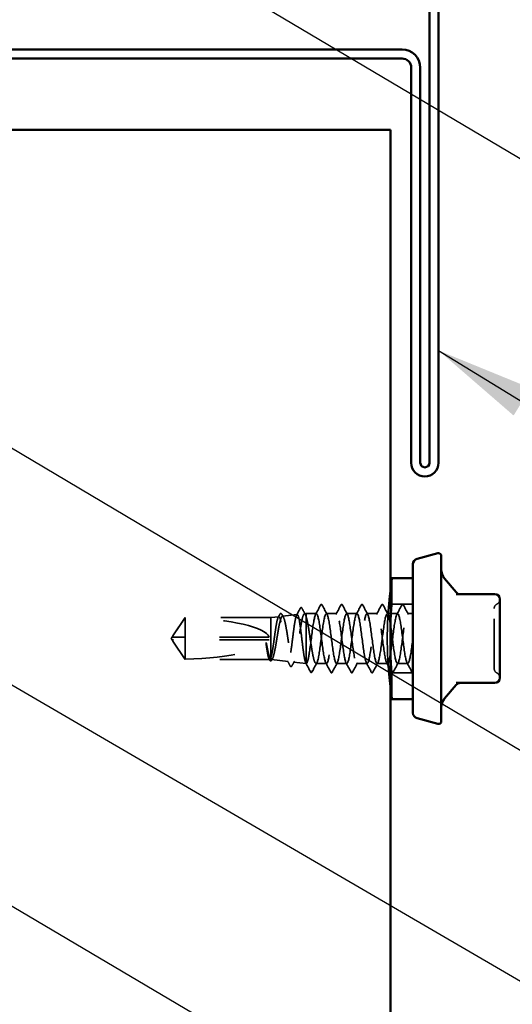
# Model space of a CAD drawing. Units: inches. Extents: x 0.6 to 33.4, y 0.6 to 21.5.
# Drawn here: x 7.6 to 8.6, y 7.7 to 9.7 of the extents above; entities that cross this region are included whole.
import ezdxf

# ---------------------------------------------------------------- set-up
doc = ezdxf.new("R2010")
doc.units = ezdxf.units.IN
doc.header["$LTSCALE"] = 2
doc.header["$MEASUREMENT"] = 0
doc.linetypes.add('DASHED', pattern=[0.2067, 0.1654, -0.0413])
for name, color, linetype, lineweight in [('Hidden (ANSI)', 7, 'DASHED', 35), ('Symbol (ANSI)', 7, 'Continuous', 25), ('Visible (ANSI)', 7, 'Continuous', 50)]:
    doc.layers.add(name, color=color, linetype=linetype, lineweight=lineweight)
doc.styles.add('Note Text (ANSI)', font='tahoma.ttf')
doc.dimstyles.new('Default (ANSI)$7', dxfattribs={"dimscale": 2, "dimtxt": 0.12, "dimasz": 0.098425, "dimexe": 0.125, "dimexo": 0.0625, "dimgap": 0.031496, "dimtad": 0, "dimtih": 1, "dimtoh": 1, "dimrnd": 1e-08, "dimzin": 4, "dimdsep": 46, "dimtxsty": 'Note Text (ANSI)', "dimcen": 0.09, "dimdle": 0.393701, "dimclrd": 256, "dimclre": 256, "dimclrt": 256, "dimadec": 0, "dimazin": 1, "dimtfac": 1, "dimtofl": 0, "dimtmove": 0, "dimatfit": 3, "dimfxl": 1, "dimtolj": 1, "dimtzin": 4, "dimlwd": -1, "dimlwe": -1, "dimarcsym": 0})

msp = doc.modelspace()

# ---------------------------------------------------------------- linework, layer by layer
at = {"layer": 'Hidden (ANSI)', "ltscale": 0.049966}
for p, q in [((8.34722, 8.594855), (8.34722, 8.542283)), ((8.34722, 8.404569), (8.34722, 8.351997))]:
    msp.add_line(p, q, dxfattribs=at)
at = {"layer": 'Hidden (ANSI)', "ltscale": 0.040038}
for p, q in [((8.389366, 8.542283), (8.34722, 8.542283)), ((8.389366, 8.404569), (8.34722, 8.404569))]:
    msp.add_line(p, q, dxfattribs=at)
at = {"layer": 'Hidden (ANSI)', "ltscale": 0.02841}
msp.add_line((8.127213, 8.518065), (8.156963, 8.521397), dxfattribs=at)
at = {"layer": 'Hidden (ANSI)', "ltscale": 0.0033}
msp.add_line((8.171533, 8.523029), (8.17508, 8.523426), dxfattribs=at)
at = {"layer": 'Hidden (ANSI)', "ltscale": 0.023848}
msp.add_line((8.17508, 8.523426), (8.17508, 8.517235), dxfattribs=at)
at = {"layer": 'Hidden (ANSI)', "ltscale": 0.019336}
msp.add_line((8.195488, 8.523426), (8.17508, 8.523426), dxfattribs=at)
at = {"layer": 'Hidden (ANSI)', "ltscale": 0.019724}
for p, q in [((8.236305, 8.523426), (8.215488, 8.523426)), ((8.277121, 8.523426), (8.256305, 8.523426)), ((8.317937, 8.523426), (8.297121, 8.523426)), ((8.358754, 8.523426), (8.337937, 8.523426)), ((8.256713, 8.423426), (8.235896, 8.423426)), ((8.297529, 8.423426), (8.276713, 8.423426)), ((8.338345, 8.423426), (8.317529, 8.423426)), ((8.379162, 8.423426), (8.358345, 8.423426))]:
    msp.add_line(p, q, dxfattribs=at)
at = {"layer": 'Hidden (ANSI)', "ltscale": 0.010007}
msp.add_line((8.389366, 8.523426), (8.378754, 8.523426), dxfattribs=at)
at = {"layer": 'Hidden (ANSI)', "ltscale": 0.041895}
for p, q in [((7.907323, 8.478868), (7.931981, 8.515426)), ((7.907323, 8.467984), (7.931981, 8.431426))]:
    msp.add_line(p, q, dxfattribs=at)
at = {"layer": 'Hidden (ANSI)', "ltscale": 0.005314}
msp.add_line((7.931981, 8.515426), (7.931981, 8.515042), dxfattribs=at)
at = {"layer": 'Hidden (ANSI)', "ltscale": 0.16339}
msp.add_line((8.103652, 8.515426), (7.931981, 8.515426), dxfattribs=at)
at = {"layer": 'Hidden (ANSI)', "ltscale": 0.054593}
msp.add_line((7.931981, 8.515042), (7.931981, 8.476283), dxfattribs=at)
at = {"layer": 'Hidden (ANSI)', "ltscale": 0.015647}
msp.add_line((8.103652, 8.515426), (8.120083, 8.517266), dxfattribs=at)
at = {"layer": 'Hidden (ANSI)', "ltscale": 0.117612}
msp.add_line((8.103652, 8.515426), (8.103652, 8.432252), dxfattribs=at)
at = {"layer": 'Hidden (ANSI)', "ltscale": 0.122926}
msp.add_line((8.17508, 8.517235), (8.17508, 8.423502), dxfattribs=at)
at = {"layer": 'Hidden (ANSI)', "ltscale": 0.003182}
for q in [(7.905579, 8.476283), (7.905579, 8.470569)]:
    msp.add_line((7.903652, 8.473426), q, dxfattribs=at)
at = {"layer": 'Hidden (ANSI)', "ltscale": 0.000406978}
for p, q in [((7.906356, 8.476283), (7.906356, 8.476816)), ((7.906356, 8.470569), (7.906356, 8.470037))]:
    msp.add_line(p, q, dxfattribs=at)
at = {"layer": 'Hidden (ANSI)', "ltscale": 0.002294}
msp.add_line((7.908614, 8.470569), (7.906679, 8.470569), dxfattribs=at)
at = {"layer": 'Hidden (ANSI)', "ltscale": 0.187092}
msp.add_line((8.100794, 8.470569), (7.908614, 8.470569), dxfattribs=at)
at = {"layer": 'Hidden (ANSI)', "ltscale": 0.160669}
msp.add_line((8.100794, 8.476283), (7.931981, 8.476283), dxfattribs=at)
at = {"layer": 'Hidden (ANSI)', "ltscale": 0.065453}
msp.add_line((7.931981, 8.476283), (7.931981, 8.431426), dxfattribs=at)
at = {"layer": 'Hidden (ANSI)', "ltscale": 0.161589}
msp.add_line((8.10176, 8.431426), (7.931981, 8.431426), dxfattribs=at)
at = {"layer": 'Hidden (ANSI)', "ltscale": 0.031975}
msp.add_line((8.105053, 8.431269), (8.138523, 8.42752), dxfattribs=at)
at = {"layer": 'Hidden (ANSI)', "ltscale": 0.024535}
msp.add_line((8.149373, 8.426305), (8.17508, 8.423426), dxfattribs=at)
at = {"layer": 'Hidden (ANSI)', "ltscale": 0.00252}
msp.add_line((8.17508, 8.423502), (8.17508, 8.423426), dxfattribs=at)
at = {"layer": 'Hidden (ANSI)', "ltscale": 0.000189677}
msp.add_line((8.175384, 8.423426), (8.17508, 8.423426), dxfattribs=at)
at = {"layer": 'Hidden (ANSI)', "ltscale": 0.020014}
msp.add_line((8.215896, 8.423426), (8.194776, 8.423426), dxfattribs=at)
at = {"layer": 'Hidden (ANSI)', "ltscale": 0.010775}
for centre, start, end in [((8.56308, 8.533629), 116.3878, 180), ((8.553937, 8.552057), 296.3878, 0), ((8.56308, 8.413223), 180, 243.6122), ((8.553937, 8.394795), 0, 63.6122)]:
    msp.add_arc(centre, 0.010286, start, end, dxfattribs=at)
at = {"layer": 'Hidden (ANSI)', "ltscale": 0.172407}
for major_axis, start_param, end_param in [((-0.195669, 0), 3.20967244, 4.57704319), ((0.195669, 0), 4.84773477, 6.21510552)]:
    msp.add_ellipse((7.905579, 8.473426), major_axis=major_axis, ratio=0.21464825, start_param=start_param, end_param=end_param, dxfattribs=at)
at = {"layer": 'Hidden (ANSI)', "ltscale": 0.001088}
msp.add_ellipse((8.187121, 8.408754), major_axis=(-0.000571, 0), ratio=0.95105652, start_param=0.47934392, end_param=2.66224874, dxfattribs=at)
at = {"layer": 'Hidden (ANSI)', "ltscale": 0.112005}
for points, knots in [([(8.344247, 8.573444), (8.34371, 8.569172), (8.343142, 8.564377), (8.341428, 8.548521), (8.340185, 8.534883), (8.338426, 8.504972), (8.337937, 8.488698), (8.337937, 8.473426)], [1.12569476, 1.12569476, 1.12569476, 1.12569476, 1.221932973, 1.221932973, 1.425590966, 1.425590966, 1.629248959, 1.629248959, 1.629248959, 1.629248959]), ([(8.337937, 8.473426), (8.337937, 8.458154), (8.338426, 8.44188), (8.340185, 8.411969), (8.341428, 8.398331), (8.343142, 8.382475), (8.34371, 8.37768), (8.344247, 8.373408)], [1.629248959, 1.629248959, 1.629248959, 1.629248959, 1.832906952, 1.832906952, 2.036564945, 2.036564945, 2.132803158, 2.132803158, 2.132803158, 2.132803158])]:
    msp.add_open_spline(points, degree=3, knots=knots, dxfattribs=at)
at = {"layer": 'Hidden (ANSI)', "ltscale": 0.001462}
for points in [[(8.344363, 8.574362), (8.344324, 8.574059), (8.344286, 8.573753), (8.344247, 8.573444)], [(8.344247, 8.373408), (8.344286, 8.373099), (8.344324, 8.372793), (8.344363, 8.37249)]]:
    msp.add_open_spline(points, degree=3, dxfattribs=at)
at = {"layer": 'Hidden (ANSI)', "ltscale": 0.020004}
for points in [[(8.193897, 8.521934), (8.19722, 8.528136), (8.200517, 8.534352), (8.203805, 8.540574)], [(8.207172, 8.540574), (8.210459, 8.534352), (8.213757, 8.528136), (8.217079, 8.521934)], [(8.234714, 8.521934), (8.238036, 8.528136), (8.241334, 8.534352), (8.244621, 8.540574)], [(8.247988, 8.540574), (8.251275, 8.534352), (8.254573, 8.528136), (8.257896, 8.521934)], [(8.27553, 8.521934), (8.278853, 8.528136), (8.28215, 8.534352), (8.285438, 8.540574)], [(8.288804, 8.540574), (8.292092, 8.534352), (8.295389, 8.528136), (8.298712, 8.521934)], [(8.316346, 8.521934), (8.319669, 8.528136), (8.322966, 8.534352), (8.326254, 8.540574)], [(8.329621, 8.540574), (8.332908, 8.534352), (8.336206, 8.528136), (8.339528, 8.521934)], [(8.357162, 8.521934), (8.360485, 8.528136), (8.363783, 8.534352), (8.36707, 8.540574)], [(8.370437, 8.540574), (8.373724, 8.534352), (8.377022, 8.528136), (8.380345, 8.521934)], [(8.224213, 8.406279), (8.220926, 8.4125), (8.217628, 8.418716), (8.214305, 8.424918)], [(8.237488, 8.424918), (8.234165, 8.418716), (8.230867, 8.4125), (8.22758, 8.406279)], [(8.265029, 8.406279), (8.261742, 8.4125), (8.258445, 8.418716), (8.255122, 8.424918)], [(8.278304, 8.424918), (8.274981, 8.418716), (8.271684, 8.4125), (8.268396, 8.406279)], [(8.305846, 8.406279), (8.302558, 8.4125), (8.299261, 8.418716), (8.295938, 8.424918)], [(8.31912, 8.424918), (8.315797, 8.418716), (8.3125, 8.4125), (8.309212, 8.406279)], [(8.346662, 8.406279), (8.343375, 8.4125), (8.340077, 8.418716), (8.336754, 8.424918)], [(8.359937, 8.424918), (8.356614, 8.418716), (8.353316, 8.4125), (8.350029, 8.406279)], [(8.387478, 8.406279), (8.384191, 8.4125), (8.380894, 8.418716), (8.377571, 8.424918)]]:
    msp.add_open_spline(points, degree=3, dxfattribs=at)
at = {"layer": 'Hidden (ANSI)', "ltscale": 0.023734}
for points in [[(8.203805, 8.540574), (8.204226, 8.54137), (8.204707, 8.541965), (8.206201, 8.542029), (8.206731, 8.541407), (8.207172, 8.540574)], [(8.244621, 8.540574), (8.245042, 8.54137), (8.245523, 8.541965), (8.247018, 8.542029), (8.247547, 8.541407), (8.247988, 8.540574)], [(8.285438, 8.540574), (8.285859, 8.54137), (8.286339, 8.541965), (8.287834, 8.542029), (8.288364, 8.541407), (8.288804, 8.540574)], [(8.326254, 8.540574), (8.326675, 8.54137), (8.327156, 8.541965), (8.32865, 8.542029), (8.32918, 8.541407), (8.329621, 8.540574)], [(8.36707, 8.540574), (8.367491, 8.54137), (8.367972, 8.541965), (8.369467, 8.542029), (8.369996, 8.541407), (8.370437, 8.540574)], [(8.22758, 8.406279), (8.227159, 8.405482), (8.226678, 8.404887), (8.225184, 8.404823), (8.224654, 8.405445), (8.224213, 8.406279)], [(8.268396, 8.406279), (8.267975, 8.405482), (8.267494, 8.404887), (8.266, 8.404823), (8.26547, 8.405445), (8.265029, 8.406279)], [(8.309212, 8.406279), (8.308791, 8.405482), (8.308311, 8.404887), (8.306816, 8.404823), (8.306286, 8.405445), (8.305846, 8.406279)], [(8.350029, 8.406279), (8.349608, 8.405482), (8.349127, 8.404887), (8.347632, 8.404823), (8.347103, 8.405445), (8.346662, 8.406279)]]:
    msp.add_open_spline(points, degree=3, knots=[0, 0, 0, 0, 0.054259337, 0.054259337, 0.111032821, 0.111032821, 0.111032821, 0.111032821], dxfattribs=at)
at = {"layer": 'Hidden (ANSI)', "ltscale": 0.10294}
for points, knots in [([(8.344247, 8.473426), (8.344247, 8.482077), (8.344402, 8.491301), (8.344964, 8.508264), (8.345362, 8.516004), (8.346108, 8.528227), (8.346505, 8.533525), (8.347065, 8.540554), (8.34722, 8.542283), (8.34722, 8.542283)], [-0.92283142, -0.92283142, -0.92283142, -0.92283142, -0.807477384, -0.807477384, -0.692123349, -0.692123349, -0.576769529, -0.576769529, -0.46141571, -0.46141571, -0.46141571, -0.46141571]), ([(8.34722, 8.404569), (8.34722, 8.404569), (8.347065, 8.406299), (8.346505, 8.413327), (8.346108, 8.418626), (8.345362, 8.430848), (8.344964, 8.438588), (8.344402, 8.455551), (8.344247, 8.464776), (8.344247, 8.473426)], [0.46141571, 0.46141571, 0.46141571, 0.46141571, 0.576769529, 0.576769529, 0.692123349, 0.692123349, 0.807477384, 0.807477384, 0.92283142, 0.92283142, 0.92283142, 0.92283142])]:
    msp.add_open_spline(points, degree=3, knots=knots, dxfattribs=at)
at = {"layer": 'Hidden (ANSI)', "ltscale": 0.448782}
msp.add_open_spline([(8.103652, 8.432252), (8.104586, 8.431052), (8.105508, 8.430942), (8.10737, 8.432914), (8.108292, 8.434989), (8.110154, 8.441081), (8.111075, 8.44505), (8.112937, 8.454377), (8.113858, 8.459652), (8.115719, 8.470815), (8.11664, 8.476596), (8.118501, 8.487891), (8.119422, 8.493291), (8.121283, 8.502972), (8.122204, 8.50715), (8.124064, 8.513697), (8.124985, 8.515989), (8.126844, 8.518346), (8.127765, 8.518373), (8.129624, 8.516119), (8.130545, 8.513846), (8.132404, 8.507267), (8.133324, 8.503014), (8.135183, 8.493068), (8.136103, 8.487466), (8.137962, 8.475645), (8.138882, 8.46954), (8.14074, 8.457643), (8.14166, 8.451972), (8.143518, 8.441835), (8.144438, 8.437477), (8.146295, 8.430686), (8.147215, 8.428332), (8.149072, 8.425977), (8.149992, 8.426015), (8.151849, 8.428517), (8.152769, 8.430972), (8.154625, 8.438008), (8.155545, 8.442532), (8.157401, 8.453075), (8.158321, 8.458998), (8.160177, 8.471469), (8.161096, 8.477897), (8.162952, 8.490401), (8.163871, 8.49635), (8.165727, 8.506962), (8.166646, 8.511511), (8.168501, 8.518575), (8.16942, 8.521007), (8.171138, 8.523216), (8.171924, 8.523306), (8.173506, 8.521623), (8.174291, 8.519853), (8.17508, 8.517235)], degree=3, knots=[0, 0, 0, 0, 0.07524523, 0.07524523, 0.15100513, 0.15100513, 0.22727974, 0.22727974, 0.30406912, 0.30406912, 0.38137328, 0.38137328, 0.45919227, 0.45919227, 0.53752613, 0.53752613, 0.61637487, 0.61637487, 0.69573855, 0.69573855, 0.77561717, 0.77561717, 0.85601078, 0.85601078, 0.93691939, 0.93691939, 1.01834303, 1.01834303, 1.10028171, 1.10028171, 1.18273547, 1.18273547, 1.26570432, 1.26570432, 1.34918826, 1.34918826, 1.43318734, 1.43318734, 1.51770154, 1.51770154, 1.6027309, 1.6027309, 1.68827542, 1.68827542, 1.77433511, 1.77433511, 1.86090998, 1.86090998, 1.94800004, 1.94800004, 2.0226764, 2.0226764, 2.09773783, 2.09773783, 2.09773783, 2.09773783], dxfattribs=at)
at = {"layer": 'Hidden (ANSI)', "ltscale": 0.537398}
msp.add_open_spline([(8.17508, 8.423502), (8.174313, 8.423947), (8.173551, 8.425668), (8.172012, 8.431462), (8.171249, 8.435467), (8.16971, 8.445236), (8.168948, 8.450897), (8.167409, 8.463127), (8.166647, 8.469571), (8.165107, 8.482387), (8.164345, 8.488633), (8.162806, 8.500093), (8.162043, 8.505199), (8.160504, 8.513584), (8.159741, 8.516791), (8.158202, 8.520866), (8.157439, 8.521707), (8.155899, 8.520901), (8.155137, 8.519275), (8.153597, 8.513761), (8.152834, 8.509938), (8.151294, 8.5006), (8.150532, 8.495183), (8.148992, 8.483472), (8.148229, 8.477297), (8.146689, 8.465011), (8.145926, 8.45902), (8.144386, 8.448023), (8.143623, 8.44312), (8.142082, 8.435063), (8.141319, 8.431979), (8.139779, 8.428049), (8.139016, 8.42723), (8.137475, 8.427976), (8.136712, 8.429522), (8.135171, 8.434782), (8.134408, 8.438432), (8.132867, 8.447359), (8.132104, 8.452539), (8.130562, 8.46374), (8.129799, 8.469647), (8.128258, 8.481402), (8.127495, 8.487134), (8.125953, 8.497655), (8.12519, 8.502346), (8.123648, 8.510054), (8.122885, 8.513004), (8.121343, 8.516763), (8.120579, 8.517545), (8.119037, 8.51683), (8.118274, 8.515351), (8.116732, 8.51032), (8.115968, 8.50683), (8.114426, 8.498297), (8.113662, 8.493347), (8.11212, 8.482646), (8.111356, 8.477005), (8.109813, 8.465784), (8.109049, 8.460314), (8.107506, 8.45028), (8.106742, 8.44581), (8.105196, 8.438457), (8.104429, 8.435644), (8.103652, 8.43386)], degree=3, knots=[0, 0, 0, 0, 0.08779561, 0.08779561, 0.17515939, 0.17515939, 0.26209135, 0.26209135, 0.34859145, 0.34859145, 0.43465969, 0.43465969, 0.52029607, 0.52029607, 0.60550056, 0.60550056, 0.69027315, 0.69027315, 0.77461384, 0.77461384, 0.85852262, 0.85852262, 0.94199947, 0.94199947, 1.02504439, 1.02504439, 1.10765736, 1.10765736, 1.18983838, 1.18983838, 1.27158744, 1.27158744, 1.35290453, 1.35290453, 1.43378964, 1.43378964, 1.51424277, 1.51424277, 1.59426391, 1.59426391, 1.67385305, 1.67385305, 1.75301019, 1.75301019, 1.83173533, 1.83173533, 1.91002846, 1.91002846, 1.98788957, 1.98788957, 2.06531866, 2.06531866, 2.14231574, 2.14231574, 2.21888079, 2.21888079, 2.29501382, 2.29501382, 2.37071483, 2.37071483, 2.44598381, 2.44598381, 2.52114888, 2.52114888, 2.52114888, 2.52114888], dxfattribs=at)
at = {"layer": 'Hidden (ANSI)', "ltscale": 0.006577}
msp.add_open_spline([(8.118682, 8.51587), (8.119784, 8.51793), (8.120883, 8.519993), (8.12198, 8.522056)], degree=3, dxfattribs=at)
at = {"layer": 'Hidden (ANSI)', "ltscale": 0.023611}
msp.add_open_spline([(8.12198, 8.522056), (8.12239, 8.522827), (8.122804, 8.523384), (8.124326, 8.524232), (8.125435, 8.523479), (8.126158, 8.522142)], degree=3, knots=[0, 0, 0, 0, 0.03957719, 0.03957719, 0.110240602, 0.110240602, 0.110240602, 0.110240602], dxfattribs=at)
at = {"layer": 'Hidden (ANSI)', "ltscale": 0.006368}
msp.add_open_spline([(8.126158, 8.522142), (8.127234, 8.520151), (8.128313, 8.518161), (8.129397, 8.516175)], degree=3, dxfattribs=at)
at = {"layer": 'Hidden (ANSI)', "ltscale": 0.014903}
msp.add_open_spline([(8.155679, 8.520113), (8.158147, 8.524748), (8.160603, 8.529389), (8.163053, 8.534034)], degree=3, dxfattribs=at)
at = {"layer": 'Hidden (ANSI)', "ltscale": 0.023687}
msp.add_open_spline([(8.163053, 8.534034), (8.163476, 8.534837), (8.163921, 8.535417), (8.165446, 8.535738), (8.166136, 8.535049), (8.166652, 8.534082)], degree=3, knots=[0, 0, 0, 0, 0.049729455, 0.049729455, 0.110773179, 0.110773179, 0.110773179, 0.110773179], dxfattribs=at)
at = {"layer": 'Hidden (ANSI)', "ltscale": 0.013715}
msp.add_open_spline([(8.166652, 8.534082), (8.168928, 8.529815), (8.171212, 8.525554), (8.173512, 8.521302)], degree=3, dxfattribs=at)
at = {"layer": 'Hidden (ANSI)', "ltscale": 0.994029}
msp.add_open_spline([(8.389366, 8.473426), (8.386883, 8.454313), (8.384399, 8.435717), (8.381916, 8.427853), (8.379433, 8.41999), (8.37695, 8.423285), (8.374466, 8.435929), (8.371983, 8.448572), (8.3695, 8.46988), (8.367016, 8.488146), (8.364533, 8.506413), (8.36205, 8.520649), (8.359567, 8.523035), (8.357083, 8.525421), (8.3546, 8.515827), (8.352117, 8.499524), (8.349634, 8.483221), (8.34715, 8.461091), (8.344667, 8.44529), (8.342184, 8.42949), (8.339701, 8.420875), (8.337217, 8.424178), (8.334734, 8.427481), (8.332251, 8.442523), (8.329767, 8.461041), (8.327284, 8.479558), (8.324801, 8.50055), (8.322318, 8.512483), (8.319834, 8.524417), (8.317351, 8.526646), (8.314868, 8.517948), (8.312385, 8.509249), (8.309901, 8.490092), (8.307418, 8.471001), (8.304935, 8.45191), (8.302452, 8.433918), (8.299968, 8.426909), (8.297485, 8.4199), (8.295002, 8.424253), (8.292518, 8.437577), (8.290035, 8.450901), (8.287552, 8.472474), (8.285069, 8.490446), (8.282585, 8.508418), (8.280102, 8.521816), (8.277619, 8.523279), (8.275136, 8.524743), (8.272652, 8.514193), (8.270169, 8.497425), (8.267686, 8.480657), (8.265203, 8.458579), (8.262719, 8.443319), (8.260236, 8.428059), (8.257753, 8.420443), (8.255269, 8.424655), (8.252786, 8.428867), (8.250303, 8.444679), (8.24782, 8.463404), (8.245336, 8.48213), (8.242853, 8.502756), (8.24037, 8.513951), (8.237887, 8.525147), (8.235403, 8.526306), (8.23292, 8.516792), (8.230437, 8.507278), (8.227954, 8.487606), (8.22547, 8.468582), (8.222987, 8.449559), (8.220504, 8.432213), (8.21802, 8.426075), (8.215537, 8.419936), (8.213054, 8.425337), (8.210571, 8.43931), (8.208087, 8.453282), (8.205604, 8.475071), (8.203121, 8.492706), (8.200638, 8.510342), (8.198154, 8.522869), (8.195671, 8.523406), (8.193188, 8.523944), (8.190705, 8.512463), (8.188221, 8.495269), (8.185738, 8.478076), (8.183255, 8.456102), (8.180771, 8.441419), (8.179555, 8.434223), (8.178338, 8.428767), (8.177121, 8.425873)], degree=3, knots=[0, 0, 0, 0, 1.14680786, 1.14680786, 1.14680786, 2.29361573, 2.29361573, 2.29361573, 3.44042359, 3.44042359, 3.44042359, 4.58723145, 4.58723145, 4.58723145, 5.73403931, 5.73403931, 5.73403931, 6.88084718, 6.88084718, 6.88084718, 8.02765504, 8.02765504, 8.02765504, 9.1744629, 9.1744629, 9.1744629, 10.32127076, 10.32127076, 10.32127076, 11.46807863, 11.46807863, 11.46807863, 12.61488649, 12.61488649, 12.61488649, 13.76169435, 13.76169435, 13.76169435, 14.90850221, 14.90850221, 14.90850221, 16.05531008, 16.05531008, 16.05531008, 17.20211794, 17.20211794, 17.20211794, 18.3489258, 18.3489258, 18.3489258, 19.49573366, 19.49573366, 19.49573366, 20.64254153, 20.64254153, 20.64254153, 21.78934939, 21.78934939, 21.78934939, 22.93615725, 22.93615725, 22.93615725, 24.08296511, 24.08296511, 24.08296511, 25.22977298, 25.22977298, 25.22977298, 26.37658084, 26.37658084, 26.37658084, 27.5233887, 27.5233887, 27.5233887, 28.67019656, 28.67019656, 28.67019656, 29.81700443, 29.81700443, 29.81700443, 30.96381229, 30.96381229, 30.96381229, 32.11062015, 32.11062015, 32.11062015, 32.6725636, 32.6725636, 32.6725636, 32.6725636], dxfattribs=at)
at = {"layer": 'Hidden (ANSI)', "ltscale": 1.200485}
msp.add_open_spline([(8.197121, 8.425873), (8.199604, 8.43178), (8.202088, 8.448947), (8.204571, 8.467946), (8.207054, 8.486944), (8.209537, 8.506744), (8.212021, 8.51647), (8.214504, 8.526195), (8.216987, 8.525319), (8.21947, 8.514323), (8.221954, 8.503326), (8.224437, 8.482805), (8.22692, 8.464032), (8.229403, 8.445259), (8.231887, 8.42925), (8.23437, 8.4248), (8.236853, 8.42035), (8.239337, 8.427699), (8.24182, 8.442811), (8.244303, 8.457922), (8.246786, 8.479978), (8.24927, 8.496862), (8.251753, 8.513746), (8.254236, 8.524544), (8.256719, 8.523324), (8.259203, 8.522105), (8.261686, 8.508934), (8.264169, 8.491047), (8.266652, 8.473159), (8.269136, 8.451524), (8.271619, 8.438026), (8.274102, 8.424528), (8.276586, 8.419897), (8.279069, 8.426679), (8.281552, 8.43346), (8.284035, 8.451285), (8.286519, 8.470362), (8.289002, 8.48944), (8.291485, 8.508737), (8.293968, 8.517653), (8.296452, 8.526569), (8.298935, 8.524621), (8.301418, 8.512879), (8.303901, 8.501138), (8.306385, 8.480238), (8.308868, 8.461662), (8.311351, 8.443085), (8.313835, 8.427836), (8.316318, 8.424293), (8.318801, 8.420749), (8.321284, 8.429103), (8.323768, 8.444764), (8.326251, 8.460425), (8.328734, 8.482547), (8.331217, 8.498976), (8.333701, 8.515406), (8.336184, 8.525254), (8.338667, 8.523111), (8.34115, 8.520968), (8.343634, 8.506949), (8.346117, 8.488757), (8.3486, 8.470564), (8.351084, 8.449181), (8.353567, 8.436355), (8.35605, 8.423529), (8.358533, 8.419954), (8.361017, 8.427594), (8.3635, 8.435233), (8.365983, 8.453674), (8.368466, 8.472786), (8.37095, 8.491898), (8.373433, 8.510646), (8.375916, 8.518732), (8.378399, 8.526817), (8.380883, 8.523803), (8.383366, 8.511343), (8.385366, 8.501309), (8.387366, 8.48565), (8.389366, 8.470287)], degree=3, knots=[-32.6725636, -32.6725636, -32.6725636, -32.6725636, -31.52575573, -31.52575573, -31.52575573, -30.37894787, -30.37894787, -30.37894787, -29.23214001, -29.23214001, -29.23214001, -28.08533215, -28.08533215, -28.08533215, -26.93852428, -26.93852428, -26.93852428, -25.79171642, -25.79171642, -25.79171642, -24.64490856, -24.64490856, -24.64490856, -23.4981007, -23.4981007, -23.4981007, -22.35129283, -22.35129283, -22.35129283, -21.20448497, -21.20448497, -21.20448497, -20.05767711, -20.05767711, -20.05767711, -18.91086925, -18.91086925, -18.91086925, -17.76406138, -17.76406138, -17.76406138, -16.61725352, -16.61725352, -16.61725352, -15.47044566, -15.47044566, -15.47044566, -14.3236378, -14.3236378, -14.3236378, -13.17682993, -13.17682993, -13.17682993, -12.03002207, -12.03002207, -12.03002207, -10.88321421, -10.88321421, -10.88321421, -9.73640635, -9.73640635, -9.73640635, -8.58959848, -8.58959848, -8.58959848, -7.44279062, -7.44279062, -7.44279062, -6.29598276, -6.29598276, -6.29598276, -5.1491749, -5.1491749, -5.1491749, -4.00236703, -4.00236703, -4.00236703, -3.0787608, -3.0787608, -3.0787608, -3.0787608], dxfattribs=at)
at = {"layer": 'Hidden (ANSI)', "ltscale": 0.180058}
msp.add_open_spline([(8.552794, 8.413223), (8.552794, 8.413217), (8.552794, 8.415057), (8.552794, 8.422799), (8.552794, 8.429622), (8.552794, 8.445846), (8.552794, 8.454877), (8.552794, 8.473186), (8.552794, 8.482288), (8.552794, 8.49874), (8.552794, 8.506108), (8.552794, 8.517909), (8.552794, 8.522566), (8.552794, 8.529119), (8.552794, 8.531277), (8.552794, 8.53325), (8.552794, 8.533629), (8.552794, 8.533629)], degree=3, knots=[-0.835643919, -0.835643919, -0.835643919, -0.835643919, -0.722878502, -0.722878502, -0.584353665, -0.584353665, -0.458066758, -0.458066758, -0.339670284, -0.339670284, -0.230604466, -0.230604466, -0.134623464, -0.134623464, -0.051778256, -0.051778256, 0, 0, 0, 0], dxfattribs=at)
at = {"layer": 'Hidden (ANSI)', "ltscale": 0.039708}
for points, weights in [([(7.908614, 8.480754), (7.912112, 8.485894), (7.931981, 8.515042)], [1, 1.40098609712, 1]), ([(7.908614, 8.466098), (7.912112, 8.460958), (7.931981, 8.43181)], [1, 1.40098609816, 1])]:
    msp.add_rational_spline(points, weights, degree=2, dxfattribs=at)
at = {"layer": 'Hidden (ANSI)', "ltscale": 0.142064}
msp.add_open_spline([(8.17508, 8.517235), (8.176063, 8.514062), (8.177036, 8.50978), (8.179002, 8.499494), (8.179975, 8.493589), (8.181941, 8.480937), (8.182914, 8.474312), (8.18488, 8.46123), (8.185853, 8.4549), (8.187819, 8.44339), (8.188792, 8.438323), (8.190758, 8.430147), (8.191731, 8.427118), (8.19345, 8.423977), (8.194182, 8.423342), (8.195653, 8.423528), (8.196385, 8.42435), (8.197121, 8.425873)], degree=3, knots=[0, 0, 0, 0, 0.088761848, 0.088761848, 0.177523696, 0.177523696, 0.266285544, 0.266285544, 0.355047392, 0.355047392, 0.443809241, 0.443809241, 0.532571089, 0.532571089, 0.59902856, 0.59902856, 0.66548603, 0.66548603, 0.66548603, 0.66548603], dxfattribs=at)
at = {"layer": 'Hidden (ANSI)', "ltscale": 0.006623}
for points in [[(7.906679, 8.476283), (7.906675, 8.476283), (7.906671, 8.476283), (7.906561, 8.476288), (7.906482, 8.476362), (7.906365, 8.476581), (7.906342, 8.476764), (7.906387, 8.477156), (7.906456, 8.477368), (7.906757, 8.47804), (7.90713, 8.478589), (7.907888, 8.479697), (7.90826, 8.480234), (7.908614, 8.480754)], [(7.906679, 8.470569), (7.906675, 8.470569), (7.906671, 8.470569), (7.906561, 8.470564), (7.906482, 8.470491), (7.906365, 8.470271), (7.906342, 8.470088), (7.906387, 8.469696), (7.906456, 8.469485), (7.906757, 8.468812), (7.90713, 8.468263), (7.907888, 8.467155), (7.90826, 8.466618), (7.908614, 8.466098)]]:
    msp.add_open_spline(points, degree=3, knots=[0.0029227102, 0.0029227102, 0.0029227102, 0.0029227102, 0.0030262314, 0.0030262314, 0.0060524629, 0.0060524629, 0.0103930024, 0.0103930024, 0.0147335419, 0.0147335419, 0.0247101265, 0.0247101265, 0.0329404564, 0.0329404564, 0.0329404564, 0.0329404564], dxfattribs=at)
at = {"layer": 'Hidden (ANSI)', "ltscale": 0.047235}
msp.add_rational_spline([(7.931981, 8.476283), (7.917273, 8.476283), (7.908951, 8.476283), (7.905651, 8.476283), (7.905579, 8.476283), (7.905579, 8.476283)], [1, 1.94592589218, 4.18692091141, 7.70579477054, 7.85, 7.85], degree=2, knots=[0, 0, 0, 0.030400402, 0.083560663, 0.212677211, 0.220147007, 0.220147007, 0.220147007], dxfattribs=at)
at = {"layer": 'Hidden (ANSI)', "ltscale": 0.003392}
msp.add_open_spline([(7.905579, 8.470569), (7.905579, 8.470569), (7.905579, 8.470569), (7.905594, 8.470569), (7.905666, 8.470569), (7.905836, 8.470569), (7.906096, 8.470569), (7.906444, 8.470569), (7.906679, 8.470569)], degree=3, knots=[-0.111035903, -0.111035903, -0.111035903, -0.111035903, -0.110394512, -0.096595198, -0.06899657, -0.055197256, -0.027598628, 0, 0, 0, 0], dxfattribs=at)
at = {"layer": 'Hidden (ANSI)', "ltscale": 0.013373}
msp.add_open_spline([(8.095022, 8.458951), (8.09474, 8.46096), (8.094545, 8.462654), (8.094401, 8.46437), (8.094374, 8.46484), (8.094376, 8.46528), (8.09438, 8.465419), (8.094403, 8.465557), (8.094412, 8.465591), (8.094428, 8.465618), (8.094432, 8.465624), (8.09444, 8.465631), (8.094443, 8.465633), (8.09445, 8.465635), (8.094454, 8.465636), (8.094461, 8.465635), (8.094464, 8.465634), (8.094473, 8.465631), (8.094478, 8.465627), (8.094492, 8.465615), (8.094502, 8.465603), (8.094537, 8.465552), (8.094563, 8.465495), (8.094684, 8.465205), (8.094809, 8.464762), (8.095237, 8.463019), (8.095616, 8.46117), (8.096036, 8.458951)], degree=3, knots=[0, 0, 0, 0, 0.028781439, 0.028781439, 0.04309826, 0.04309826, 0.048202772, 0.048202772, 0.050350598, 0.050350598, 0.050927364, 0.050927364, 0.051275363, 0.051275363, 0.051563851, 0.051563851, 0.051878315, 0.051878315, 0.052386646, 0.052386646, 0.053521896, 0.053521896, 0.057125066, 0.057125066, 0.073735236, 0.073735236, 0.108127946, 0.108127946, 0.108127946, 0.108127946], dxfattribs=at)
at = {"layer": 'Hidden (ANSI)', "ltscale": 0.06288}
msp.add_open_spline([(8.103652, 8.43386), (8.102926, 8.43201), (8.102206, 8.431201), (8.100754, 8.431759), (8.100035, 8.433121), (8.098592, 8.437824), (8.097882, 8.441095), (8.096449, 8.449141), (8.095739, 8.453839), (8.095022, 8.458951)], degree=3, knots=[0, 0, 0, 0, 0.074196796, 0.074196796, 0.148393591, 0.148393591, 0.221636975, 0.221636975, 0.294880358, 0.294880358, 0.294880358, 0.294880358], dxfattribs=at)
at = {"layer": 'Hidden (ANSI)', "ltscale": 0.041348}
msp.add_open_spline([(8.096036, 8.458951), (8.097023, 8.453736), (8.098001, 8.448953), (8.099767, 8.441664), (8.100541, 8.438936), (8.102099, 8.434649), (8.102873, 8.433117), (8.103652, 8.432252)], degree=3, knots=[0, 0, 0, 0, 0.075240333, 0.075240333, 0.134589121, 0.134589121, 0.19393791, 0.19393791, 0.19393791, 0.19393791], dxfattribs=at)
at = {"layer": 'Hidden (ANSI)', "ltscale": 0.001927}
msp.add_open_spline([(8.101394, 8.430835), (8.101059, 8.431461), (8.100725, 8.432086), (8.100389, 8.432711)], degree=3, dxfattribs=at)
at = {"layer": 'Hidden (ANSI)', "ltscale": 0.023558}
msp.add_open_spline([(8.105968, 8.430715), (8.105559, 8.429965), (8.105139, 8.429411), (8.104083, 8.428748), (8.103387, 8.42874), (8.102287, 8.429405), (8.101838, 8.430005), (8.101394, 8.430835)], degree=3, knots=[0, 0, 0, 0, 0.035731497, 0.035731497, 0.072082252, 0.072082252, 0.110239424, 0.110239424, 0.110239424, 0.110239424], dxfattribs=at)
at = {"layer": 'Hidden (ANSI)', "ltscale": 0.002655}
msp.add_open_spline([(8.107356, 8.433251), (8.106892, 8.432406), (8.106429, 8.431561), (8.105968, 8.430715)], degree=3, dxfattribs=at)
at = {"layer": 'Hidden (ANSI)', "ltscale": 0.010755}
msp.add_open_spline([(8.14253, 8.418793), (8.140753, 8.422151), (8.138971, 8.425507), (8.137183, 8.428859)], degree=3, dxfattribs=at)
at = {"layer": 'Hidden (ANSI)', "ltscale": 0.010052}
msp.add_open_spline([(8.15145, 8.428111), (8.149754, 8.424989), (8.148069, 8.421861), (8.146389, 8.41873)], degree=3, dxfattribs=at)
at = {"layer": 'Hidden (ANSI)', "ltscale": 0.019031}
msp.add_open_spline([(8.183556, 8.406863), (8.180438, 8.412789), (8.177313, 8.418711), (8.174171, 8.424624)], degree=3, dxfattribs=at)
at = {"layer": 'Hidden (ANSI)', "ltscale": 0.017587}
msp.add_open_spline([(8.177121, 8.425873), (8.176439, 8.423966), (8.175762, 8.423162), (8.17508, 8.423502)], degree=3, dxfattribs=at)
at = {"layer": 'Hidden (ANSI)', "ltscale": 0.019931}
msp.add_open_spline([(8.196864, 8.425369), (8.193529, 8.419203), (8.190227, 8.413018), (8.186938, 8.406827)], degree=3, dxfattribs=at)
at = {"layer": 'Hidden (ANSI)', "ltscale": 0.023658}
msp.add_open_spline([(8.146389, 8.41873), (8.145968, 8.417945), (8.14553, 8.41738), (8.143967, 8.416887), (8.143137, 8.417645), (8.14253, 8.418793)], degree=3, knots=[0, 0, 0, 0, 0.045517401, 0.045517401, 0.110572144, 0.110572144, 0.110572144, 0.110572144], dxfattribs=at)
at = {"layer": 'Hidden (ANSI)', "ltscale": 0.023709}
msp.add_open_spline([(8.186938, 8.406827), (8.186516, 8.406032), (8.186026, 8.405437), (8.184526, 8.405392), (8.184001, 8.406018), (8.183556, 8.406863)], degree=3, knots=[0, 0, 0, 0, 0.05418698, 0.05418698, 0.110914507, 0.110914507, 0.110914507, 0.110914507], dxfattribs=at)
at = {"layer": 'Hidden (ANSI)', "ltscale": 0.012904}
msp.add_open_spline([(8.389366, 8.404872), (8.388649, 8.404748), (8.38806, 8.405287), (8.387577, 8.406097), (8.387527, 8.406186), (8.387478, 8.406279)], degree=3, knots=[0, 0, 0, 0, 0.0542733461, 0.0542733461, 0.0605842899, 0.0605842899, 0.0605842899, 0.0605842899], dxfattribs=at)
at = {"layer": 'Visible (ANSI)', "color": 1, "true_color": 0xff0000}
for p, q in [((8.422649, 11.066283), (8.422649, 8.826283)), ((8.440934, 11.066283), (8.440934, 8.826283)), ((8.367791, 9.655997), (7.190077, 9.655997)), ((8.367791, 9.637712), (7.190077, 9.637712)), ((8.386077, 8.826283), (8.386077, 9.619426)), ((8.404363, 8.826283), (8.404363, 9.619426))]:
    msp.add_line(p, q, dxfattribs=at)
at = {"layer": 'Visible (ANSI)', "color": 5, "true_color": 0x0000ff}
for p, q in [((7.24749, 9.494855), (7.619118, 9.494855)), ((7.619118, 9.494855), (8.184244, 9.494855)), ((8.344363, 9.494855), (8.184244, 9.494855)), ((8.344363, 9.494855), (8.344363, 3.669175))]:
    msp.add_line(p, q, dxfattribs=at)
at = {"layer": 'Visible (ANSI)'}
for p, q in [((8.397837, 8.633546), (8.439315, 8.64466)), ((8.446509, 8.63914), (8.446509, 8.307712)), ((8.389366, 8.622507), (8.389366, 8.324346)), ((8.389366, 8.594855), (8.34722, 8.594855)), ((8.47651, 8.566243), (8.453193, 8.594031)), ((8.553937, 8.562569), (8.476059, 8.562569)), ((8.564223, 8.473426), (8.564223, 8.552283)), ((8.564223, 8.394569), (8.564223, 8.473426)), ((8.476059, 8.384283), (8.553937, 8.384283)), ((8.47651, 8.380609), (8.453193, 8.352821)), ((8.389366, 8.351997), (8.34722, 8.351997)), ((8.397837, 8.313306), (8.439315, 8.302192))]:
    msp.add_line(p, q, dxfattribs=at)
at = {"layer": 'Visible (ANSI)', "color": 1, "true_color": 0xff0000}
for centre, radius, start, end in [((8.367791, 9.619426), 0.036571, 0, 90), ((8.367791, 9.619426), 0.018286, 0, 90), ((8.413506, 8.826283), 0.027429, 180, 0), ((8.413506, 8.826283), 0.009143, 180, 0)]:
    msp.add_arc(centre, radius, start, end, dxfattribs=at)
at = {"layer": 'Visible (ANSI)'}
for centre, radius, start, end in [((8.440794, 8.63914), 0.005714, 0, 105), ((8.400794, 8.622507), 0.011429, 105, 180), ((8.47508, 8.612397), 0.028571, 180, 220), ((8.48439, 8.572855), 0.010286, 220, 270), ((8.553937, 8.552283), 0.010286, 0, 90), ((8.48439, 8.373997), 0.010286, 90, 140), ((8.553937, 8.394569), 0.010286, 270, 0), ((8.47508, 8.334455), 0.028571, 140, 180), ((8.400794, 8.324346), 0.011429, 180, 255), ((8.440794, 8.307712), 0.005714, 255, 0)]:
    msp.add_arc(centre, radius, start, end, dxfattribs=at)
for points, knots in [([(8.34722, 8.594855), (8.34722, 8.594855), (8.346737, 8.591798), (8.345435, 8.58254), (8.344918, 8.578742), (8.344363, 8.574362)], [0.814624479, 0.814624479, 0.814624479, 0.814624479, 1.018278726, 1.018278726, 1.11873658, 1.11873658, 1.11873658, 1.11873658]), ([(8.344363, 8.37249), (8.344918, 8.36811), (8.345435, 8.364313), (8.346737, 8.355054), (8.34722, 8.351997), (8.34722, 8.351997)], [2.139761338, 2.139761338, 2.139761338, 2.139761338, 2.240219192, 2.240219192, 2.443873438, 2.443873438, 2.443873438, 2.443873438])]:
    msp.add_open_spline(points, degree=3, knots=knots, dxfattribs=at)

# ---------------------------------------------------------------- leaders
at = {"layer": 'Symbol (ANSI)', "annotation_type": 0, "has_hookline": 1, "hookline_direction": 0}
for points, text_width in [([(1.796363, 13.915341), (9.425031, 9.474559), (9.621882, 9.474559)], 2.229953), ([(1.722077, 11.791892), (9.439819, 7.299684), (9.636669, 7.299684)], 1.989953), ([(7.147791, 10.301321), (9.430728, 8.946898), (9.627579, 8.946898)], 1.938375), ([(7.220363, 9.071712), (9.436617, 7.755789), (9.633467, 7.755789)], 4.749228), ([(8.440934, 9.051713), (9.436642, 8.440472), (9.633493, 8.440472)], 2.669174), ([(6.696363, 8.460655), (9.442185, 6.838986), (9.639035, 6.838986)], 3.818885), ([(5.547791, 8.41054), (9.416986, 6.140291), (9.613836, 6.140291)], 4.459584)]:
    msp.add_leader(points, dimstyle='Default (ANSI)$7', override={"dimtad": 0}, dxfattribs=dict(at, text_width=text_width))

doc.saveas('drawing.dxf')
